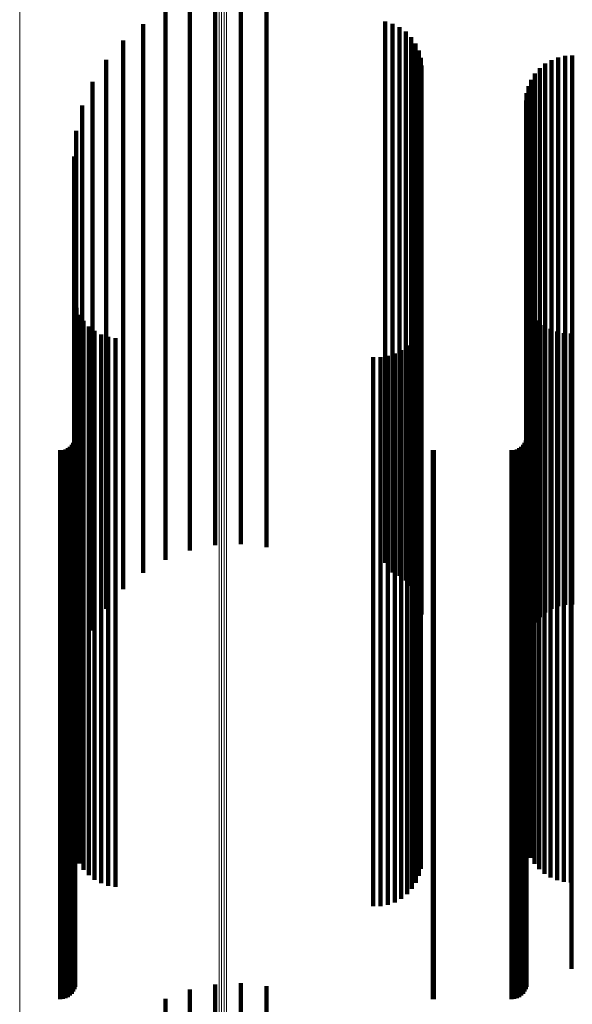
# Model space of a CAD drawing. Units: metres. Extents: x -5.77 to -5.69, y 0.3 to 1.55.
# Drawn here: x -5.73 to -5.71, y 0.42 to 0.45 of the extents above; entities that cross this region are included whole.
import ezdxf

# ---------------------------------------------------------------- set-up
doc = ezdxf.new("R2010")
doc.units = ezdxf.units.M
doc.linetypes.add('AUSGEZOGEN', pattern=[0])
doc.linetypes.add('VERDECKT2_S2', pattern=[0.036, 0.02, -0.016])
doc.layers.add('Standard', color=7, linetype='AUSGEZOGEN', lineweight=13)

msp = doc.modelspace()

# ---------------------------------------------------------------- linework, layer by layer
at = {"layer": 'Standard', "color": 253, "linetype": 'VERDECKT2_S2', "lineweight": 140, "transparency": 33554687}
for p, q in [((-5.721113, 0.455322), (-5.721113, 0.453025)), ((-5.722977, 0.455086), (-5.722977, 0.453208)), ((-5.722054, 0.455279), (-5.722054, 0.453058)), ((-5.720177, 0.455215), (-5.720177, 0.453108)), ((-5.723856, 0.454748), (-5.723856, 0.453471)), ((-5.72467, 0.454273), (-5.72467, 0.453839)), ((-5.715857, 0.454363), (-5.715857, 0.45377)), ((-5.715588, 0.454285), (-5.715588, 0.45383)), ((-5.715336, 0.454162), (-5.715336, 0.453925)), ((-5.715336, 0.453925), (-5.715336, 0.444194)), ((-5.715108, 0.453998), (-5.715108, 0.444324)), ((-5.725398, 0.453675), (-5.725398, 0.44458)), ((-5.72467, 0.453839), (-5.72467, 0.444106)), ((-5.715857, 0.45377), (-5.715857, 0.444035)), ((-5.715588, 0.45383), (-5.715588, 0.444097)), ((-5.714912, 0.453798), (-5.714912, 0.444483)), ((-5.714753, 0.453567), (-5.714753, 0.444666)), ((-5.723856, 0.453471), (-5.723856, 0.44373)), ((-5.722977, 0.453208), (-5.722977, 0.443463)), ((-5.714637, 0.453312), (-5.714637, 0.444868)), ((-5.726021, 0.452968), (-5.726021, 0.44514)), ((-5.722054, 0.453058), (-5.722054, 0.443309)), ((-5.721113, 0.453025), (-5.721113, 0.443275)), ((-5.720177, 0.453108), (-5.720177, 0.44336)), ((-5.714565, 0.45304), (-5.714565, 0.445083)), ((-5.710028, 0.45283), (-5.710028, 0.44525)), ((-5.709803, 0.452962), (-5.709803, 0.445145)), ((-5.709559, 0.453056), (-5.709559, 0.445071)), ((-5.709304, 0.45311), (-5.709304, 0.445028)), ((-5.709042, 0.453123), (-5.709042, 0.445018)), ((-5.714541, 0.452761), (-5.714541, 0.445305)), ((-5.710403, 0.452468), (-5.710403, 0.445537)), ((-5.71023, 0.452664), (-5.71023, 0.445382)), ((-5.726523, 0.452171), (-5.726523, 0.445772)), ((-5.710542, 0.452246), (-5.710542, 0.445712)), ((-5.710706, 0.451752), (-5.710706, 0.446104)), ((-5.710643, 0.452006), (-5.710643, 0.445903)), ((-5.710727, 0.451491), (-5.710727, 0.446311)), ((-5.726891, 0.451303), (-5.726891, 0.44646)), ((-5.727115, 0.450388), (-5.727115, 0.447185)), ((-5.727191, 0.449449), (-5.727191, 0.447929)), ((-5.727191, 0.447929), (-5.727191, 0.438607)), ((-5.727115, 0.447185), (-5.727115, 0.437848)), ((-5.726891, 0.44646), (-5.726891, 0.437109)), ((-5.710727, 0.446311), (-5.710727, 0.436957)), ((-5.710706, 0.446104), (-5.710706, 0.436747)), ((-5.726523, 0.445772), (-5.726523, 0.436408)), ((-5.710643, 0.445903), (-5.710643, 0.436542)), ((-5.710542, 0.445712), (-5.710542, 0.436347)), ((-5.714541, 0.445305), (-5.714541, 0.435931)), ((-5.710403, 0.445537), (-5.710403, 0.436168)), ((-5.71023, 0.445382), (-5.71023, 0.43601)), ((-5.726021, 0.44514), (-5.726021, 0.435764)), ((-5.714565, 0.445083), (-5.714565, 0.435706)), ((-5.710028, 0.44525), (-5.710028, 0.435876)), ((-5.709803, 0.445145), (-5.709803, 0.435769)), ((-5.709559, 0.445071), (-5.709559, 0.435693)), ((-5.709304, 0.445028), (-5.709304, 0.435649)), ((-5.709042, 0.445018), (-5.709042, 0.435639)), ((-5.725398, 0.44458), (-5.725398, 0.435193)), ((-5.714753, 0.444666), (-5.714753, 0.435281)), ((-5.714637, 0.444868), (-5.714637, 0.435487)), ((-5.715108, 0.444324), (-5.715108, 0.434932)), ((-5.714912, 0.444483), (-5.714912, 0.435094)), ((-5.727168, 0.44419), (-5.727168, 0.442855)), ((-5.727102, 0.443927), (-5.727102, 0.443067)), ((-5.72467, 0.444106), (-5.72467, 0.43471)), ((-5.715857, 0.444035), (-5.715857, 0.434638)), ((-5.715588, 0.444097), (-5.715588, 0.4347)), ((-5.715336, 0.444194), (-5.715336, 0.434799)), ((-5.710646, 0.444122), (-5.710646, 0.44291)), ((-5.710548, 0.443885), (-5.710548, 0.443102)), ((-5.726992, 0.44368), (-5.726992, 0.443267)), ((-5.723856, 0.44373), (-5.723856, 0.434748)), ((-5.714563, 0.44349), (-5.714563, 0.44342)), ((-5.710414, 0.443666), (-5.710414, 0.443278)), ((-5.726992, 0.443267), (-5.726992, 0.434372)), ((-5.726843, 0.443453), (-5.726843, 0.44345)), ((-5.726843, 0.44345), (-5.726843, 0.434559)), ((-5.726659, 0.443254), (-5.726659, 0.434722)), ((-5.722977, 0.443463), (-5.722977, 0.435086)), ((-5.722054, 0.443309), (-5.722054, 0.435279)), ((-5.721113, 0.443275), (-5.721113, 0.435322)), ((-5.720177, 0.44336), (-5.720177, 0.435215)), ((-5.714629, 0.44323), (-5.714629, 0.434742)), ((-5.714563, 0.44342), (-5.714563, 0.434528)), ((-5.710414, 0.443278), (-5.710414, 0.434383)), ((-5.710247, 0.443471), (-5.710247, 0.443436)), ((-5.710247, 0.443436), (-5.710247, 0.434544)), ((-5.710052, 0.443305), (-5.710052, 0.43468)), ((-5.709833, 0.443171), (-5.709833, 0.43479)), ((-5.727168, 0.442855), (-5.727168, 0.433952)), ((-5.727102, 0.443067), (-5.727102, 0.434168)), ((-5.726444, 0.443089), (-5.726444, 0.434858)), ((-5.726205, 0.442961), (-5.726205, 0.434963)), ((-5.725948, 0.442875), (-5.725948, 0.435034)), ((-5.72568, 0.442832), (-5.72568, 0.435069)), ((-5.714736, 0.442984), (-5.714736, 0.434945)), ((-5.710646, 0.44291), (-5.710646, 0.434008)), ((-5.710548, 0.443102), (-5.710548, 0.434203)), ((-5.709596, 0.443073), (-5.709596, 0.434871)), ((-5.709346, 0.443014), (-5.709346, 0.43492)), ((-5.709091, 0.442994), (-5.709091, 0.434936)), ((-5.715063, 0.442561), (-5.715063, 0.435293)), ((-5.714882, 0.442759), (-5.714882, 0.43513)), ((-5.716295, 0.44213), (-5.716295, 0.435647)), ((-5.716027, 0.442132), (-5.716027, 0.435646)), ((-5.715763, 0.442177), (-5.715763, 0.435608)), ((-5.715509, 0.442266), (-5.715509, 0.435535)), ((-5.715274, 0.442395), (-5.715274, 0.435429)), ((-5.727148, 0.439811), (-5.727148, 0.437555)), ((-5.710708, 0.439839), (-5.710708, 0.437531)), ((-5.709076, 0.439839), (-5.709076, 0.437531)), ((-5.727156, 0.439191), (-5.727156, 0.438065)), ((-5.710716, 0.439191), (-5.710716, 0.438065)), ((-5.72742, 0.438815), (-5.72742, 0.438375)), ((-5.727342, 0.438869), (-5.727342, 0.43833)), ((-5.727275, 0.438936), (-5.727275, 0.438275)), ((-5.727221, 0.439014), (-5.727221, 0.438211)), ((-5.727181, 0.4391), (-5.727181, 0.43814)), ((-5.71098, 0.438815), (-5.71098, 0.438375)), ((-5.710902, 0.438869), (-5.710902, 0.43833)), ((-5.710835, 0.438936), (-5.710835, 0.438275)), ((-5.710781, 0.439014), (-5.710781, 0.438211)), ((-5.710741, 0.4391), (-5.710741, 0.43814)), ((-5.727692, 0.438742), (-5.727692, 0.438435)), ((-5.727598, 0.43875), (-5.727598, 0.438428)), ((-5.727506, 0.438774), (-5.727506, 0.438408)), ((-5.727191, 0.438607), (-5.727191, 0.429626)), ((-5.714126, 0.438744), (-5.714126, 0.438433)), ((-5.714082, 0.438742), (-5.714082, 0.438435)), ((-5.711252, 0.438742), (-5.711252, 0.438435)), ((-5.711157, 0.43875), (-5.711157, 0.438428)), ((-5.711066, 0.438774), (-5.711066, 0.438408)), ((-5.727692, 0.438435), (-5.727692, 0.429954)), ((-5.727598, 0.438428), (-5.727598, 0.429948)), ((-5.727506, 0.438408), (-5.727506, 0.429927)), ((-5.72742, 0.438375), (-5.72742, 0.429893)), ((-5.727342, 0.43833), (-5.727342, 0.429848)), ((-5.727275, 0.438275), (-5.727275, 0.429792)), ((-5.727221, 0.438211), (-5.727221, 0.429727)), ((-5.727181, 0.43814), (-5.727181, 0.429655)), ((-5.714126, 0.438433), (-5.714126, 0.429953)), ((-5.714082, 0.438435), (-5.714082, 0.429954)), ((-5.711252, 0.438435), (-5.711252, 0.429954)), ((-5.711157, 0.438428), (-5.711157, 0.429948)), ((-5.711066, 0.438408), (-5.711066, 0.429927)), ((-5.71098, 0.438375), (-5.71098, 0.429893)), ((-5.710902, 0.43833), (-5.710902, 0.429848)), ((-5.710835, 0.438275), (-5.710835, 0.429792)), ((-5.710781, 0.438211), (-5.710781, 0.429727)), ((-5.710741, 0.43814), (-5.710741, 0.429655)), ((-5.727156, 0.438065), (-5.727156, 0.429578)), ((-5.727115, 0.437848), (-5.727115, 0.430388)), ((-5.710716, 0.438065), (-5.710716, 0.429578)), ((-5.727148, 0.437555), (-5.727148, 0.429059)), ((-5.710708, 0.437531), (-5.710708, 0.429036)), ((-5.709076, 0.437531), (-5.709076, 0.429036)), ((-5.726891, 0.437109), (-5.726891, 0.431303)), ((-5.710727, 0.436957), (-5.710727, 0.431491)), ((-5.710706, 0.436747), (-5.710706, 0.431752)), ((-5.726523, 0.436408), (-5.726523, 0.432171)), ((-5.710643, 0.436542), (-5.710643, 0.432006)), ((-5.710542, 0.436347), (-5.710542, 0.432246)), ((-5.710403, 0.436168), (-5.710403, 0.432468)), ((-5.71023, 0.43601), (-5.71023, 0.432664)), ((-5.726021, 0.435764), (-5.726021, 0.432968)), ((-5.716295, 0.435647), (-5.716295, 0.427119)), ((-5.716027, 0.435646), (-5.716027, 0.427117)), ((-5.715763, 0.435608), (-5.715763, 0.427079)), ((-5.714565, 0.435706), (-5.714565, 0.433041)), ((-5.714541, 0.435931), (-5.714541, 0.432761)), ((-5.710028, 0.435876), (-5.710028, 0.43283)), ((-5.709803, 0.435769), (-5.709803, 0.432962)), ((-5.709559, 0.435693), (-5.709559, 0.433056)), ((-5.709304, 0.435649), (-5.709304, 0.43311)), ((-5.709042, 0.435639), (-5.709042, 0.433123)), ((-5.715509, 0.435535), (-5.715509, 0.427004)), ((-5.715274, 0.435429), (-5.715274, 0.426897)), ((-5.715063, 0.435293), (-5.715063, 0.426758)), ((-5.714753, 0.435281), (-5.714753, 0.433567)), ((-5.714637, 0.435487), (-5.714637, 0.433312)), ((-5.726205, 0.434963), (-5.726205, 0.426423)), ((-5.725948, 0.435034), (-5.725948, 0.426495)), ((-5.72568, 0.435069), (-5.72568, 0.426531)), ((-5.725398, 0.435193), (-5.725398, 0.433675)), ((-5.715108, 0.434932), (-5.715108, 0.433998)), ((-5.714912, 0.435094), (-5.714912, 0.433798)), ((-5.714882, 0.43513), (-5.714882, 0.426592)), ((-5.714736, 0.434945), (-5.714736, 0.426404)), ((-5.709596, 0.434871), (-5.709596, 0.426329)), ((-5.709346, 0.43492), (-5.709346, 0.426378)), ((-5.709091, 0.434936), (-5.709091, 0.426395)), ((-5.726843, 0.434559), (-5.726843, 0.426011)), ((-5.726659, 0.434722), (-5.726659, 0.426177)), ((-5.726444, 0.434858), (-5.726444, 0.426316)), ((-5.72467, 0.43471), (-5.72467, 0.434273)), ((-5.715857, 0.434638), (-5.715857, 0.434638)), ((-5.715588, 0.4347), (-5.715588, 0.434285)), ((-5.715336, 0.434799), (-5.715336, 0.434162)), ((-5.714629, 0.434742), (-5.714629, 0.426198)), ((-5.714563, 0.434528), (-5.714563, 0.42598)), ((-5.710247, 0.434544), (-5.710247, 0.425996)), ((-5.710052, 0.43468), (-5.710052, 0.426135)), ((-5.709833, 0.43479), (-5.709833, 0.426247)), ((-5.727102, 0.434168), (-5.727102, 0.425614)), ((-5.726992, 0.434372), (-5.726992, 0.425822)), ((-5.710548, 0.434203), (-5.710548, 0.42565)), ((-5.710414, 0.434383), (-5.710414, 0.425833)), ((-5.727168, 0.433952), (-5.727168, 0.425394)), ((-5.710646, 0.434008), (-5.710646, 0.425451)), ((-5.727692, 0.429954), (-5.727692, 0.421822)), ((-5.727598, 0.429948), (-5.727598, 0.421815)), ((-5.727506, 0.429927), (-5.727506, 0.421794)), ((-5.72742, 0.429893), (-5.72742, 0.42176)), ((-5.727342, 0.429848), (-5.727342, 0.421713)), ((-5.714126, 0.429953), (-5.714126, 0.42182)), ((-5.714082, 0.429954), (-5.714082, 0.421822)), ((-5.711252, 0.429954), (-5.711252, 0.421822)), ((-5.711157, 0.429948), (-5.711157, 0.421815)), ((-5.711066, 0.429927), (-5.711066, 0.421794)), ((-5.71098, 0.429893), (-5.71098, 0.42176)), ((-5.710902, 0.429848), (-5.710902, 0.421713)), ((-5.727275, 0.429792), (-5.727275, 0.421656)), ((-5.727221, 0.429727), (-5.727221, 0.42159)), ((-5.727191, 0.429626), (-5.727191, 0.429626)), ((-5.727181, 0.429655), (-5.727181, 0.421517)), ((-5.727156, 0.429578), (-5.727156, 0.421439)), ((-5.710835, 0.429792), (-5.710835, 0.421656)), ((-5.710781, 0.429727), (-5.710781, 0.42159)), ((-5.710741, 0.429655), (-5.710741, 0.421517)), ((-5.710716, 0.429578), (-5.710716, 0.421439)), ((-5.727148, 0.429059), (-5.727148, 0.420912)), ((-5.710708, 0.429036), (-5.710708, 0.420888)), ((-5.709076, 0.429036), (-5.709076, 0.420888)), ((-5.716295, 0.427119), (-5.716295, 0.42213)), ((-5.716027, 0.427117), (-5.716027, 0.422132)), ((-5.715763, 0.427079), (-5.715763, 0.422177)), ((-5.715509, 0.427004), (-5.715509, 0.422266)), ((-5.715274, 0.426897), (-5.715274, 0.422395)), ((-5.715063, 0.426758), (-5.715063, 0.422561)), ((-5.726444, 0.426316), (-5.726444, 0.423089)), ((-5.726205, 0.426423), (-5.726205, 0.422961)), ((-5.725948, 0.426495), (-5.725948, 0.422875)), ((-5.72568, 0.426531), (-5.72568, 0.422832)), ((-5.714882, 0.426592), (-5.714882, 0.422759)), ((-5.714736, 0.426404), (-5.714736, 0.422984)), ((-5.709596, 0.426329), (-5.709596, 0.423073)), ((-5.709346, 0.426378), (-5.709346, 0.423014)), ((-5.709091, 0.426395), (-5.709091, 0.422994)), ((-5.726843, 0.426011), (-5.726843, 0.423453)), ((-5.726659, 0.426177), (-5.726659, 0.423254)), ((-5.714629, 0.426198), (-5.714629, 0.42323)), ((-5.714563, 0.42598), (-5.714563, 0.42349)), ((-5.710247, 0.425996), (-5.710247, 0.423471)), ((-5.710052, 0.426135), (-5.710052, 0.423305)), ((-5.709833, 0.426247), (-5.709833, 0.423171)), ((-5.727102, 0.425614), (-5.727102, 0.423927)), ((-5.726992, 0.425822), (-5.726992, 0.42368)), ((-5.710548, 0.42565), (-5.710548, 0.423885)), ((-5.710414, 0.425833), (-5.710414, 0.423666)), ((-5.727168, 0.425394), (-5.727168, 0.42419)), ((-5.710646, 0.425451), (-5.710646, 0.424122)), ((-5.727692, 0.421822), (-5.727692, 0.418742)), ((-5.727598, 0.421815), (-5.727598, 0.41875)), ((-5.727506, 0.421794), (-5.727506, 0.418775)), ((-5.72742, 0.42176), (-5.72742, 0.418815)), ((-5.727342, 0.421713), (-5.727342, 0.418869)), ((-5.727275, 0.421656), (-5.727275, 0.418936)), ((-5.714126, 0.42182), (-5.714126, 0.418744)), ((-5.714082, 0.421822), (-5.714082, 0.418742)), ((-5.711252, 0.421822), (-5.711252, 0.418742)), ((-5.711157, 0.421815), (-5.711157, 0.41875)), ((-5.711066, 0.421794), (-5.711066, 0.418775)), ((-5.71098, 0.42176), (-5.71098, 0.418815)), ((-5.710902, 0.421713), (-5.710902, 0.418869)), ((-5.710835, 0.421656), (-5.710835, 0.418936)), ((-5.727221, 0.42159), (-5.727221, 0.419014)), ((-5.727181, 0.421517), (-5.727181, 0.4191)), ((-5.727156, 0.421439), (-5.727156, 0.419191)), ((-5.710781, 0.42159), (-5.710781, 0.419014)), ((-5.710741, 0.421517), (-5.710741, 0.4191)), ((-5.710716, 0.421439), (-5.710716, 0.419191)), ((-5.727148, 0.420912), (-5.727148, 0.419811)), ((-5.710708, 0.420888), (-5.710708, 0.419839)), ((-5.709076, 0.420888), (-5.709076, 0.419839)), ((-5.722977, 0.419086), (-5.722977, 0.416274)), ((-5.722054, 0.419279), (-5.722054, 0.416113)), ((-5.721113, 0.419322), (-5.721113, 0.416076)), ((-5.720177, 0.419215), (-5.720177, 0.416167)), ((-5.723856, 0.418748), (-5.723856, 0.416557))]:
    msp.add_line(p, q, dxfattribs=at)
at = {"layer": 'Standard', "color": 7, "linetype": 'AUSGEZOGEN', "lineweight": 13, "transparency": 33554687}
for points in [[(-5.729171, 0.501517), (-5.729171, 0.490087), (-5.729171, 0.478949), (-5.729171, 0.468114), (-5.729171, 0.457592), (-5.729171, 0.447394), (-5.729171, 0.437529), (-5.729171, 0.428004), (-5.729171, 0.418827), (-5.729171, 0.410006), (-5.729171, 0.401546), (-5.729171, 0.393453), (-5.729171, 0.385732), (-5.729171, 0.378385)], [(-5.72191, 0.49085), (-5.72191, 0.479731), (-5.72191, 0.468915), (-5.72191, 0.458412), (-5.72191, 0.448232), (-5.72191, 0.438383), (-5.72191, 0.428875), (-5.72191, 0.419715), (-5.72191, 0.410909), (-5.72191, 0.402464), (-5.72191, 0.394385), (-5.72191, 0.386677), (-5.72191, 0.379343)], [(-5.72182, 0.490834), (-5.72182, 0.479715), (-5.72182, 0.468898), (-5.72182, 0.458395), (-5.72182, 0.448214), (-5.72182, 0.438366), (-5.72182, 0.428857), (-5.72182, 0.419697), (-5.72182, 0.410891), (-5.72182, 0.402445), (-5.72182, 0.394366), (-5.72182, 0.386658), (-5.72182, 0.379324)], [(-5.721726, 0.49083), (-5.721726, 0.47971), (-5.721726, 0.468894), (-5.721726, 0.45839), (-5.721726, 0.44821), (-5.721726, 0.438361), (-5.721726, 0.428852), (-5.721726, 0.419691), (-5.721726, 0.410885), (-5.721726, 0.40244), (-5.721726, 0.394361), (-5.721726, 0.386652), (-5.721726, 0.379318)], [(-5.721634, 0.490837), (-5.721634, 0.479718), (-5.721634, 0.468901), (-5.721634, 0.458398), (-5.721634, 0.448217), (-5.721634, 0.438369), (-5.721634, 0.42886), (-5.721634, 0.4197), (-5.721634, 0.410894), (-5.721634, 0.402448), (-5.721634, 0.394369), (-5.721634, 0.386661), (-5.721634, 0.379327)]]:
    msp.add_lwpolyline(points, dxfattribs=at)

doc.saveas('drawing.dxf')
